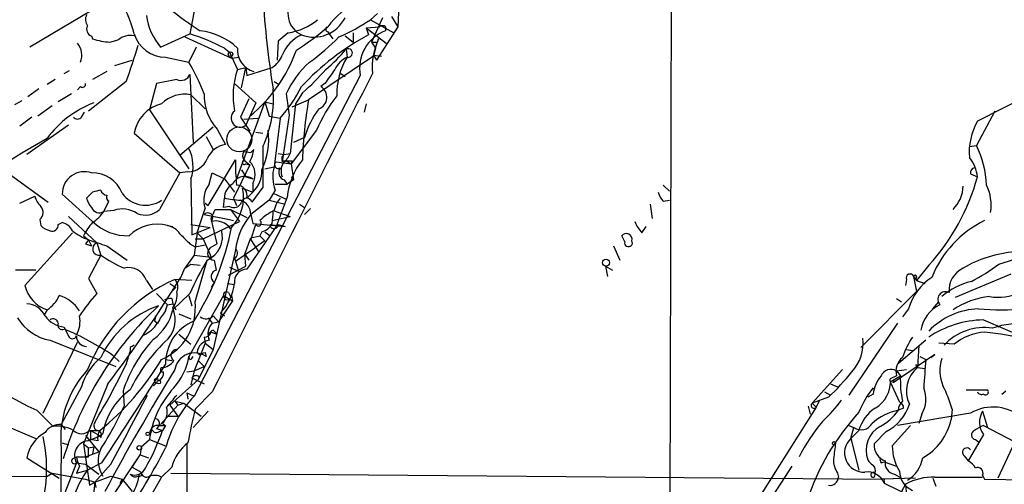
# Model space of a CAD drawing. Extents: x -24699 to 24365, y -119179 to 25643.
# Drawn here: x 631 to 714, y 25334 to 25373 of the extents above; entities that cross this region are included whole.
import ezdxf

# ---------------------------------------------------------------- set-up
doc = ezdxf.new("R2010")
doc.units = 0
doc.header["$MEASUREMENT"] = 0
doc.layers.add('MAIN', color=5, linetype='CONTINUOUS')

msp = doc.modelspace()

# ---------------------------------------------------------------- linework, layer by layer
at = {"layer": 'MAIN'}
for p, q in [((685.8847, 25382.206), (685.7153, 25314.3033)), ((663.194, 25376.2793), (663.0247, 25372.554)), ((640.4187, 25375.6867), (632.2907, 25370.8607)), ((646.176, 25374.7553), (645.668, 25371.9613)), ((660.7387, 25373.1467), (661.3313, 25373.6547)), ((660.7387, 25373.1467), (662.686, 25372.046)), ((661.7547, 25373.316), (660.8233, 25371.284)), ((662.5167, 25373.4007), (663.0247, 25372.554)), ((653.8807, 25372.046), (653.034, 25371.3687)), ((657.1827, 25372.1307), (657.352, 25371.8767)), ((659.2993, 25372.046), (659.2993, 25371.284)), ((660.4, 25372.4693), (661.5007, 25372.554)), ((660.4, 25372.4693), (660.5693, 25371.8767)), ((660.4, 25372.4693), (660.5693, 25371.8767)), ((660.4, 25372.4693), (662.178, 25371.1147)), ((663.0247, 25372.554), (661.2467, 25369.76)), ((662.0087, 25372.554), (662.0087, 25372.2153)), ((663.0247, 25372.554), (662.686, 25372.046)), ((637.4553, 25371.792), (637.54, 25371.538)), ((638.9793, 25371.284), (639.6567, 25371.4533)), ((643.2127, 25370.8607), (645.668, 25371.9613)), ((645.2447, 25371.7073), (649.1393, 25369.9293)), ((653.034, 25371.3687), (652.9493, 25369.76)), ((657.352, 25371.8767), (657.606, 25371.538)), ((658.622, 25371.792), (659.2993, 25371.284)), ((660.8233, 25371.284), (661.162, 25370.776)), ((661.3313, 25371.284), (661.416, 25371.538)), ((646.176, 25370.8607), (645.5833, 25369.5907)), ((648.5467, 25370.776), (648.97, 25370.4373)), ((648.97, 25370.4373), (649.6473, 25368.998)), ((658.7067, 25370.6913), (658.7913, 25370.014)), ((661.162, 25370.776), (660.9927, 25370.0987)), ((639.4027, 25369.3367), (640.842, 25369.76)), ((643.636, 25370.014), (645.5833, 25369.5907)), ((649.1393, 25369.9293), (649.8167, 25370.014)), ((660.9927, 25370.0987), (655.574, 25366.458)), ((660.9927, 25370.1833), (661.67, 25370.0987)), ((660.9927, 25370.1833), (661.2467, 25369.76)), ((635.1693, 25368.6593), (635.5927, 25368.9133)), ((638.7253, 25368.8287), (637.54, 25368.1513)), ((649.6473, 25368.998), (650.3247, 25369.1673)), ((649.986, 25367.474), (650.3247, 25369.1673)), ((650.3247, 25369.1673), (650.4093, 25368.49)), ((650.4093, 25368.49), (652.526, 25369.1673)), ((634.4073, 25368.1513), (633.73, 25367.728)), ((640.334, 25367.982), (637.2013, 25365.5267)), ((644.5673, 25368.1513), (642.874, 25367.8127)), ((645.668, 25368.5747), (645.922, 25362.902)), ((659.892, 25368.49), (646.0067, 25341.7353)), ((652.6953, 25367.982), (653.1187, 25367.728)), ((658.2833, 25368.6593), (658.622, 25368.4053)), ((633.0527, 25367.3893), (632.1213, 25366.712)), ((636.524, 25367.5587), (636.27, 25367.3047)), ((642.874, 25367.8127), (642.2813, 25365.6113)), ((649.3933, 25367.8127), (651.1713, 25366.204)), ((655.066, 25367.0507), (654.4733, 25366.1193)), ((656.9287, 25367.8127), (656.59, 25367.5587)), ((717.1267, 25367.5587), (711.454, 25364.68)), ((631.6133, 25366.3733), (631.0207, 25366.0347)), ((635.762, 25366.966), (634.6613, 25366.2887)), ((645.7527, 25366.8813), (646.938, 25365.696)), ((651.9333, 25366.2887), (649.5627, 25359.854)), ((650.5787, 25366.5427), (649.9013, 25365.0187)), ((651.9333, 25366.2887), (652.6107, 25366.1193)), ((651.9333, 25366.2887), (652.272, 25365.1033)), ((653.7113, 25366.966), (653.9653, 25365.188)), ((654.2193, 25365.8653), (655.574, 25366.458)), ((634.1533, 25365.95), (632.968, 25365.1033)), ((636.6087, 25365.0187), (636.8627, 25365.442)), ((642.2813, 25365.6113), (645.5833, 25360.7007)), ((651.1713, 25366.204), (650.3247, 25364.3413)), ((654.4733, 25366.1193), (654.05, 25361.9707)), ((660.4, 25366.1193), (660.2307, 25365.442)), ((712.8933, 25365.5267), (711.3693, 25362.648)), ((632.46, 25365.0187), (631.444, 25364.2567)), ((649.9013, 25365.0187), (650.6633, 25363.8333)), ((650.1553, 25364.8493), (651.3407, 25364.934)), ((652.272, 25365.1033), (653.2033, 25364.934)), ((653.2033, 25364.934), (652.6953, 25360.87)), ((653.9653, 25365.188), (653.3727, 25361.2933)), ((635.508, 25364.3413), (632.0367, 25361.886)), ((647.6153, 25364.172), (644.8213, 25361.8013)), ((647.954, 25364.0027), (648.6313, 25362.7327)), ((651.1713, 25363.7487), (651.764, 25363.664)), ((656.2513, 25363.918), (654.1347, 25361.124)), ((641.0113, 25363.664), (644.8213, 25360.362)), ((647.0227, 25363.41), (647.6153, 25362.3093)), ((655.2353, 25363.3253), (654.304, 25362.902)), ((650.1553, 25362.14), (650.748, 25362.0553)), ((650.748, 25362.0553), (651.002, 25362.3093)), ((710.7767, 25362.5633), (711.3693, 25362.648)), ((647.192, 25357.6527), (649.478, 25361.4627)), ((650.24, 25361.378), (650.6633, 25361.0393)), ((652.8647, 25361.2933), (654.1347, 25361.124)), ((653.034, 25361.9707), (653.542, 25361.886)), ((653.3727, 25361.378), (653.7113, 25361.378)), ((653.542, 25361.886), (654.05, 25361.9707)), ((653.7113, 25361.378), (654.1347, 25361.124)), ((654.2193, 25361.378), (654.1347, 25361.124)), ((645.4987, 25360.4467), (644.8213, 25360.362)), ((650.6633, 25361.0393), (649.3087, 25358.2453)), ((649.986, 25360.616), (650.3247, 25360.0233)), ((650.3247, 25361.124), (650.6633, 25361.0393)), ((651.9333, 25360.7007), (652.6953, 25360.87)), ((654.1347, 25361.124), (654.304, 25359.7693)), ((630.682, 25360.1927), (633.8147, 25357.9067)), ((644.8213, 25360.362), (643.128, 25357.314)), ((645.7527, 25359.854), (645.8373, 25355.1973)), ((647.2767, 25359.4307), (647.5307, 25360.362)), ((647.5307, 25360.362), (648.5467, 25359.854)), ((648.5467, 25359.854), (649.3933, 25358.7533)), ((650.3247, 25360.0233), (650.9173, 25359.854)), ((653.542, 25359.7693), (653.796, 25359.4307)), ((654.304, 25359.7693), (653.796, 25359.4307)), ((654.1347, 25360.0233), (654.304, 25359.7693)), ((710.8613, 25360.2773), (711.454, 25360.0233)), ((650.0707, 25359.092), (650.9173, 25358.7533)), ((651.764, 25359.1767), (650.8327, 25357.9067)), ((650.9173, 25359.5153), (650.9173, 25358.7533)), ((652.78, 25358.9227), (652.272, 25358.076)), ((652.78, 25359.4307), (653.796, 25359.4307)), ((685.2073, 25359.346), (685.7153, 25358.838)), ((631.444, 25357.822), (632.714, 25358.4147)), ((637.54, 25356.298), (635, 25358.584)), ((637.54, 25358.7533), (637.032, 25358.2453)), ((638.4713, 25357.1447), (638.8947, 25357.9913)), ((648.462, 25357.4833), (648.5467, 25358.2453)), ((649.3087, 25358.2453), (649.5627, 25357.6527)), ((650.4093, 25358.2453), (650.9173, 25358.7533)), ((652.272, 25358.076), (650.748, 25356.8907)), ((652.272, 25358.076), (652.9493, 25357.9067)), ((652.6107, 25358.6687), (653.7113, 25358.1607)), ((653.796, 25358.33), (652.8647, 25355.8747)), ((653.2033, 25358.2453), (652.9493, 25357.9067)), ((685.2073, 25357.9913), (685.7153, 25358.076)), ((639.318, 25357.2293), (638.4713, 25357.1447)), ((646.938, 25357.822), (647.192, 25357.6527)), ((646.938, 25357.822), (647.192, 25357.6527)), ((647.446, 25356.552), (647.7847, 25357.314)), ((647.7847, 25357.314), (649.0547, 25357.314)), ((648.97, 25357.568), (648.462, 25357.4833)), ((649.0547, 25357.314), (650.4093, 25356.6367)), ((649.0547, 25357.314), (649.8167, 25356.298)), ((652.6107, 25357.2293), (654.05, 25356.7213)), ((652.6953, 25357.2293), (652.9493, 25357.9067)), ((652.9493, 25357.9067), (653.6267, 25357.7373)), ((654.812, 25357.7373), (655.2353, 25357.4833)), ((655.7433, 25357.3987), (655.2353, 25356.8907)), ((684.1067, 25357.7373), (684.276, 25356.552)), ((633.1373, 25356.4673), (633.222, 25355.9593)), ((635.508, 25356.7213), (637.8787, 25354.52)), ((646.8533, 25356.8907), (648.97, 25356.4673)), ((647.954, 25354.4353), (647.446, 25356.552)), ((648.97, 25356.4673), (649.3087, 25356.3827)), ((650.748, 25356.8907), (650.9173, 25356.1287)), ((652.526, 25356.3827), (654.05, 25356.7213)), ((634.6613, 25356.044), (635, 25356.2133)), ((643.8053, 25355.9593), (644.2287, 25355.8747)), ((645.7527, 25356.044), (647.3613, 25355.79)), ((645.8373, 25355.1973), (647.3613, 25355.79)), ((646.7687, 25354.8587), (649.8167, 25356.298)), ((652.8647, 25355.8747), (650.4093, 25352.3187)), ((650.748, 25354.774), (651.1713, 25356.044)), ((650.9173, 25356.1287), (653.6267, 25355.8747)), ((652.3567, 25356.044), (653.6267, 25355.8747)), ((653.034, 25356.044), (653.6267, 25355.8747)), ((683.4293, 25355.3667), (683.768, 25355.8747)), ((631.8673, 25350.964), (635.8467, 25355.3667)), ((636.778, 25355.1127), (637.2013, 25354.774)), ((637.2013, 25354.774), (636.9473, 25354.4353)), ((637.2013, 25354.774), (636.9473, 25354.4353)), ((637.2013, 25354.774), (637.4553, 25354.266)), ((637.2013, 25354.774), (637.4553, 25354.266)), ((637.2013, 25354.774), (637.4553, 25354.266)), ((646.2607, 25355.3667), (646.0067, 25353.504)), ((646.0913, 25354.8587), (646.7687, 25354.8587)), ((646.2607, 25355.3667), (646.7687, 25354.8587)), ((646.7687, 25354.8587), (647.446, 25353.3347)), ((650.24, 25353.5887), (650.748, 25354.9433)), ((650.748, 25354.9433), (651.51, 25355.1127)), ((650.748, 25354.774), (651.4253, 25353.758)), ((651.9333, 25354.6893), (651.0867, 25354.0967)), ((651.6793, 25355.4513), (651.51, 25355.1127)), ((651.51, 25355.1127), (651.9333, 25354.6893)), ((651.9333, 25355.4513), (652.3567, 25355.1127)), ((681.99, 25354.6047), (681.736, 25355.1127)), ((636.9473, 25354.4353), (637.4553, 25354.266)), ((637.8787, 25354.52), (638.2173, 25353.504)), ((638.7253, 25354.266), (640.4187, 25353.0807)), ((645.668, 25354.4353), (646.0913, 25354.1813)), ((646.0913, 25354.1813), (646.938, 25354.3507)), ((647.954, 25354.4353), (647.3613, 25354.0967)), ((649.478, 25353.9273), (647.6153, 25345.63)), ((649.478, 25352.996), (651.0867, 25354.0967)), ((681.0587, 25354.266), (681.5667, 25353.0807)), ((638.2173, 25353.504), (637.2013, 25351.5567)), ((646.0067, 25353.504), (645.2447, 25352.4033)), ((646.0067, 25353.504), (647.446, 25353.3347)), ((646.0913, 25349.6093), (647.1073, 25353.0807)), ((647.7, 25353.0807), (647.8693, 25352.234)), ((649.3933, 25353.25), (649.478, 25352.996)), ((650.24, 25353.5887), (650.5787, 25353.0807)), ((650.3247, 25352.5727), (650.24, 25353.5887)), ((713.232, 25352.742), (714.5867, 25353.1653)), ((644.906, 25351.6413), (645.2447, 25352.4033)), ((645.2447, 25352.4033), (645.7527, 25352.742)), ((645.7527, 25352.742), (646.5147, 25352.6573)), ((645.7527, 25352.742), (646.5147, 25352.6573)), ((645.7527, 25352.742), (646.5147, 25352.6573)), ((648.8853, 25351.8107), (650.3247, 25352.5727)), ((648.97, 25352.488), (649.732, 25352.1493)), ((649.478, 25352.996), (649.732, 25352.1493)), ((680.3813, 25352.5727), (680.974, 25352.234)), ((680.3813, 25352.5727), (680.5507, 25351.726)), ((707.39, 25352.6573), (706.374, 25351.3873)), ((637.2013, 25351.5567), (637.8787, 25350.2867)), ((645.8373, 25351.3873), (644.398, 25351.472)), ((705.5273, 25351.472), (705.4427, 25350.964)), ((706.12, 25351.726), (706.374, 25351.3873)), ((706.12, 25351.726), (706.374, 25350.456)), ((706.2893, 25351.5567), (706.374, 25351.3873)), ((714.248, 25351.8953), (709.5913, 25349.948)), ((642.0273, 25351.3873), (642.5353, 25350.6253)), ((643.9747, 25351.1333), (644.4827, 25350.7947)), ((644.2287, 25350.5407), (644.4827, 25350.7947)), ((647.7, 25351.218), (647.446, 25350.7947)), ((648.8007, 25351.1333), (649.3933, 25351.0487)), ((648.8007, 25351.1333), (649.3933, 25351.0487)), ((706.374, 25351.3873), (707.0513, 25351.1333)), ((642.874, 25350.2867), (643.8053, 25349.3553)), ((644.144, 25349.8633), (644.2287, 25349.44)), ((645.668, 25350.2867), (644.2287, 25348.932)), ((645.5833, 25350.1173), (645.8373, 25349.2707)), ((648.462, 25350.1173), (645.5833, 25345.0373)), ((648.462, 25350.1173), (649.224, 25349.694)), ((648.8853, 25350.3713), (649.0547, 25350.0327)), ((649.1393, 25350.1173), (649.224, 25349.694)), ((706.374, 25350.456), (701.7173, 25345.7993)), ((704.6807, 25349.8633), (705.104, 25349.6093)), ((633.73, 25348.932), (633.476, 25348.5087)), ((643.636, 25348.8473), (643.8053, 25349.3553)), ((643.8053, 25349.3553), (644.2287, 25349.44)), ((644.2287, 25349.44), (644.4827, 25348.932)), ((649.224, 25349.694), (648.0387, 25347.916)), ((705.6967, 25349.0167), (705.1887, 25348.3393)), ((707.7287, 25349.0167), (708.2367, 25349.6093)), ((644.7367, 25348.5933), (645.7527, 25348.17)), ((647.192, 25348.2547), (647.5307, 25347.8313)), ((647.6153, 25348.424), (648.0387, 25347.916)), ((648.208, 25348.678), (648.5467, 25348.424)), ((648.208, 25348.678), (648.5467, 25348.424)), ((635.1693, 25347.4927), (635.508, 25346.7307)), ((642.7047, 25348.0007), (642.9587, 25347.8313)), ((647.5307, 25347.8313), (648.0387, 25347.916)), ((704.7653, 25347.8313), (700.7013, 25341.82)), ((711.962, 25348.0853), (715.6873, 25346.4767)), ((713.0627, 25347.662), (713.232, 25347.4927)), ((644.7367, 25346.9), (645.7527, 25346.0533)), ((646.8533, 25346.646), (646.938, 25346.138)), ((647.446, 25347.0693), (647.954, 25346.9)), ((647.6153, 25347.2387), (647.954, 25346.9)), ((633.3913, 25340.296), (636.27, 25346.2227)), ((633.984, 25346.392), (639.4873, 25344.1907)), ((640.6727, 25345.7993), (640.6727, 25345.4607)), ((646.938, 25346.138), (646.0067, 25343.852)), ((646.938, 25346.138), (647.6153, 25345.63)), ((707.136, 25346.392), (704.85, 25344.4447)), ((706.5433, 25345.9687), (706.4587, 25344.106)), ((709.5067, 25346.0533), (708.2367, 25346.138)), ((639.2333, 25345.122), (639.7413, 25344.614)), ((640.334, 25344.36), (640.6727, 25345.4607)), ((645.668, 25344.7833), (645.5833, 25345.0373)), ((646.2607, 25345.376), (646.43, 25345.2067)), ((647.6153, 25345.63), (646.3453, 25343.09)), ((646.938, 25345.376), (647.0227, 25345.0373)), ((707.898, 25345.2067), (704.4267, 25342.836)), ((705.5273, 25345.63), (706.0353, 25345.5453)), ((706.628, 25345.0373), (707.136, 25344.7833)), ((707.5593, 25344.9527), (707.898, 25345.2067)), ((643.636, 25344.7833), (644.144, 25344.6987)), ((646.0067, 25343.852), (646.8533, 25344.1907)), ((646.3453, 25344.6987), (646.8533, 25344.1907)), ((706.2893, 25344.36), (706.4587, 25344.106)), ((706.4587, 25344.106), (707.0513, 25344.0213)), ((645.414, 25343.7673), (646.0067, 25343.852)), ((646.0067, 25343.852), (645.7527, 25342.6667)), ((645.8373, 25343.2593), (646.8533, 25342.7513)), ((646.43, 25343.344), (646.3453, 25343.09)), ((700.1933, 25343.9367), (697.6533, 25341.1427)), ((704.1727, 25342.9207), (705.0193, 25343.4287)), ((704.6807, 25343.4287), (704.1727, 25343.1747)), ((704.4267, 25342.836), (704.5113, 25343.1747)), ((704.6807, 25343.852), (705.5273, 25343.9367)), ((704.6807, 25343.852), (705.0193, 25343.4287)), ((621.9613, 25342.836), (632.7987, 25338.1793)), ((636.6087, 25342.4973), (634.9153, 25339.3647)), ((638.81, 25342.7513), (636.778, 25337.756)), ((642.874, 25342.836), (642.62, 25342.582)), ((646.3453, 25343.09), (643.9747, 25340.9733)), ((699.1773, 25342.7513), (699.77, 25342.4973)), ((704.1727, 25342.9207), (704.9347, 25341.2273)), ((640.08, 25342.1587), (640.1647, 25340.8887)), ((645.414, 25341.9893), (645.4987, 25341.4813)), ((645.414, 25341.9893), (646.0067, 25341.7353)), ((647.5307, 25342.074), (646.0913, 25340.6347)), ((699.008, 25341.6507), (697.6533, 25341.1427)), ((698.6693, 25342.074), (699.1773, 25341.82)), ((702.7333, 25341.9047), (702.31, 25341.6507)), ((710.5227, 25342.2433), (712.3007, 25342.2433)), ((713.486, 25341.9047), (713.8247, 25342.1587)), ((644.652, 25340.9733), (643.2127, 25339.3647)), ((643.9747, 25340.9733), (644.652, 25340.042)), ((644.398, 25341.312), (644.652, 25340.9733)), ((644.398, 25341.312), (645.16, 25341.1427)), ((644.652, 25340.9733), (645.16, 25341.1427)), ((645.16, 25341.1427), (646.5993, 25340.042)), ((697.992, 25340.804), (685.8, 25321.5847)), ((697.3147, 25340.8887), (697.484, 25340.2113)), ((697.6533, 25341.1427), (697.992, 25340.804)), ((698.246, 25341.3967), (697.992, 25340.804)), ((705.2733, 25340.7193), (704.85, 25340.55)), ((632.8833, 25340.55), (634.238, 25339.1953)), ((643.8053, 25340.042), (644.652, 25340.042)), ((647.192, 25340.4653), (645.922, 25339.1107)), ((710.8613, 25340.296), (704.7653, 25339.28)), ((706.7973, 25340.2113), (706.5433, 25339.4493)), ((709.3373, 25340.6347), (709.2527, 25339.788)), ((711.8773, 25340.4653), (712.3007, 25339.1107)), ((634.9153, 25339.3647), (635.254, 25338.9413)), ((643.128, 25339.28), (643.636, 25339.28)), ((643.382, 25339.4493), (643.636, 25339.28)), ((643.636, 25339.28), (643.382, 25338.8567)), ((700.7013, 25339.28), (701.294, 25339.026)), ((700.8707, 25338.1793), (701.1247, 25339.1107)), ((705.866, 25339.28), (704.342, 25337.5867)), ((711.962, 25339.28), (714.5867, 25337.9253)), ((636.9473, 25338.4333), (638.048, 25337.0787)), ((637.286, 25338.8567), (638.1327, 25338.8567)), ((637.3707, 25338.8567), (637.9633, 25338.518)), ((637.3707, 25338.8567), (637.3707, 25338.0947)), ((637.9633, 25338.518), (638.2173, 25338.264)), ((642.874, 25339.026), (643.382, 25338.8567)), ((643.128, 25338.772), (643.382, 25338.8567)), ((701.548, 25338.8567), (700.8707, 25338.1793)), ((703.834, 25338.772), (702.818, 25337.756)), ((711.962, 25338.518), (710.692, 25336.3167)), ((635, 25337.8407), (635.508, 25337.6713)), ((636.778, 25337.756), (637.2013, 25337.4173)), ((636.778, 25337.756), (637.286, 25334.2847)), ((637.2013, 25337.4173), (637.6247, 25337.502)), ((637.2013, 25336.6553), (637.2013, 25337.4173)), ((637.9633, 25338.01), (637.3707, 25338.0947)), ((637.6247, 25337.502), (637.54, 25336.9093)), ((641.604, 25337.502), (641.5193, 25336.8247)), ((641.604, 25337.502), (642.2813, 25338.0947)), ((642.2813, 25338.0947), (643.636, 25337.5867)), ((645.414, 25337.756), (645.2447, 25223.964)), ((700.8707, 25338.1793), (701.548, 25335.5547)), ((711.2847, 25338.0947), (711.5387, 25337.9253)), ((714.5867, 25337.9253), (713.1473, 25334.8773)), ((634.9153, 25337.3327), (634.8307, 25329.0353)), ((635.8467, 25336.486), (636.1853, 25336.6553)), ((636.1853, 25336.6553), (637.2013, 25336.6553)), ((636.9473, 25336.6553), (638.048, 25337.0787)), ((640.842, 25335.8087), (641.5193, 25336.8247)), ((641.5193, 25336.8247), (642.1967, 25336.5707)), ((710.3533, 25336.74), (710.692, 25336.3167)), ((632.0367, 25336.5707), (634.746, 25334.8773)), ((636.1853, 25336.1473), (635.1693, 25333.5227)), ((636.1853, 25336.1473), (636.9473, 25336.0627)), ((636.4393, 25335.8933), (636.1853, 25335.3007)), ((636.9473, 25336.0627), (638.048, 25335.216)), ((638.302, 25336.1473), (637.1167, 25335.5547)), ((639.064, 25336.0627), (637.7093, 25334.5387)), ((641.2653, 25336.486), (639.2333, 25333.438)), ((640.842, 25335.8087), (641.604, 25335.3853)), ((644.144, 25335.8087), (643.2973, 25334.962)), ((695.96, 25335.8933), (692.5733, 25330.7287)), ((703.4107, 25336.1473), (703.6647, 25336.232)), ((703.6647, 25336.232), (704.6807, 25335.8933)), ((607.2293, 25334.962), (633.73, 25335.0467)), ((633.73, 25335.0467), (634.1533, 25335.3007)), ((634.1533, 25335.3007), (636.9473, 25334.7927)), ((636.1853, 25335.3007), (637.1167, 25335.5547)), ((637.7093, 25334.5387), (639.064, 25335.0467)), ((643.2973, 25334.962), (638.81, 25327.1727)), ((639.064, 25335.0467), (639.9953, 25334.7927)), ((644.0593, 25335.3007), (703.4953, 25334.7927)), ((699.77, 25335.3007), (699.8547, 25334.962)), ((702.9027, 25335.3007), (702.818, 25334.962)), ((704.5113, 25335.216), (705.104, 25334.8773)), ((707.898, 25334.962), (711.8773, 25334.962)), ((711.8773, 25335.1313), (712.0467, 25334.7927)), ((636.9473, 25334.7927), (637.7093, 25334.5387)), ((637.286, 25334.2847), (637.7093, 25334.5387)), ((637.7093, 25334.5387), (637.3707, 25331.2367)), ((637.7093, 25334.5387), (637.794, 25334.1153)), ((639.826, 25334.454), (639.9953, 25334.7927)), ((639.9953, 25334.7927), (640.842, 25333.7767)), ((706.2893, 25334.8773), (703.4953, 25334.7927)), ((703.6647, 25334.6233), (703.6647, 25334.454)), ((703.6647, 25334.454), (706.12, 25333.2687)), ((705.4427, 25334.3693), (705.104, 25333.7767)), ((705.4427, 25334.3693), (705.5273, 25333.438)), ((707.7287, 25334.8773), (707.9827, 25334.2)), ((712.0467, 25334.7927), (734.9913, 25334.5387))]:
    msp.add_line(p, q, dxfattribs=at)
for centre, radius in [((649.0546, 25370.268), 0.1893), ((680.4236, 25352.8691), 0.2993), ((643.0645, 25342.8996), 0.1496), ((642.1331, 25338.5815), 0.1496), ((641.4346, 25337.4174), 0.1893), ((699.4736, 25337.7984), 0.1338)]:
    msp.add_circle(centre, radius, dxfattribs=at)
at = {"layer": 'MAIN', "color": 5}
msp.add_circle((649.7842, 25363.1544), 1.0405, dxfattribs=at)
at = {"layer": 'MAIN'}
for centre, radius, start, end in [((632.3643, 25369.8855), 8.8927, 13.498991, 35.853003), ((730.229, 25379.8709), 78.6155, 183.545448, 189.135379), ((655.8239, 25373.6632), 1.9752, 140.307706, 244.749163), ((663.1409, 25368.1251), 7.424, 118.153613, 143.375525), ((659.8443, 25393.0549), 24.738, 230.095649, 237.395864), ((637.8409, 25373.1741), 0.9006, 153.921483, 216.475463), ((647.1616, 25374.2242), 5.1872, 188.189462, 220.422902), ((652.9422, 25377.4282), 5.4634, 279.891278, 308.40267), ((655.9992, 25374.6263), 2.9319, 249.685483, 333.454176), ((651.2689, 25387.3018), 17.0307, 293.698747, 303.782629), ((637.6035, 25372.3423), 0.5699, 148.66384, 254.927405), ((645.9378, 25366.8311), 5.415, 46.761494, 83.884271), ((642.4481, 25389.6717), 22.5859, 302.42331, 310.721262), ((657.2461, 25372.3635), 0.2413, 127.862488, 254.765709), ((663.1516, 25369.1019), 3.3165, 110.157714, 190.631966), ((661.7547, 25372.2578), 0.3902, 49.385964, 130.614036), ((635.0567, 25370.1834), 1.5825, 338.004286, 39.939547), ((639.1995, 25376.7368), 5.4572, 252.296487, 267.687486), ((640.6726, 25370.2686), 1.5606, 77.465219, 130.613639), ((643.6539, 25372.7807), 2.7667, 197.227274, 269.629313), ((639.9689, 25354.0317), 18.8136, 62.874763, 72.366629), ((656.2999, 25369.0134), 3.1523, 114.726902, 158.215129), ((670.7817, 25352.8859), 21.5626, 118.269369, 137.119149), ((642.5316, 25387.3008), 22.0447, 306.546623, 314.9796), ((661.0773, 25498.2839), 127.0002, 269.885409, 270.114592), ((666.8628, 25369.0926), 5.9706, 155.821786, 184.161783), ((595.314, 25384.682), 48.0176, 339.647854, 343.482249), ((651.5019, 25370.6213), 1.861, 175.231756, 254.417879), ((642.8895, 25374.7346), 12.3771, 308.90836, 340.518033), ((649.4329, 25378.2722), 11.978, 309.261338, 320.7356), ((658.8737, 25370.3682), 0.3637, 256.903824, 117.332988), ((628.9168, 25359.9068), 19.2756, 21.482922, 30.158293), ((651.5015, 25370.8819), 1.9974, 300.85897, 339.527219), ((660.6487, 25363.8535), 7.6037, 131.015515, 155.836367), ((659.7653, 25368.024), 2.2156, 116.079309, 153.920691), ((663.6881, 25367.0054), 5.7472, 148.433383, 182.081062), ((655.7356, 25366.8076), 6.4703, 160.212688, 191.417951), ((644.8684, 25379.1956), 15.8584, 310.018873, 319.981128), ((953.6602, 25156.7674), 364.1287, 144.349103, 144.578298), ((644.906, 25368.9133), 0.8338, 246.035418, 336.041697), ((7300.5562, 22011.0483), 7440.328, 153.17468162, 153.40386488), ((636.6934, 25367.7562), 0.2601, 229.379598, 12.545532), ((643.0165, 25366.5853), 9.6278, 335.307572, 4.79023), ((644.3807, 25372.8251), 11.8367, 318.18995, 333.581719), ((656.0769, 25366.6663), 1.0294, 289.510428, 60.102546), ((645.2405, 25364.1947), 2.735, 79.206099, 135.27553), ((650.889, 25366.779), 4.04, 177.347015, 223.408331), ((692.8579, 25360.1429), 37.8149, 170.386554, 177.999882), ((667.4178, 25359.2867), 12.0888, 141.593636, 157.473796), ((640.7395, 25358.0691), 8.7108, 110.951516, 143.580142), ((643.9815, 25363.1905), 3.0077, 103.149111, 170.942303), ((649.859, 25364.934), 0.7538, 128.157654, 308.157654), ((662.685, 25361.082), 7.7801, 143.62632, 163.241574), ((636.27, 25365.2726), 0.4233, 216.856362, 323.143638), ((716.1558, 25362.036), 5.3942, 150.649305, 184.295164), ((646.4604, 25363.109), 5.7838, 334.466806, 8.040581), ((1282.6198, 24264.9103), 1275.691, 120.5744469, 121.0126989), ((642.6057, 25360.9198), 3.3226, 341.290212, 26.339861), ((648.9994, 25360.6871), 2.0785, 100.201044, 155.552167), ((650.6874, 25361.8134), 0.6243, 148.458631, 224.22122), ((648.4215, 25362.6051), 2.5974, 329.665759, 353.460787), ((1498.4133, 25360.87), 846.651, 179.8854085, 180.1145915), ((704.1125, 25359.0276), 8.1098, 2.250089, 26.514498), ((645.4775, 25362.2036), 1.757, 270.691338, 338.065973), ((665.39, 25361.0394), 15.9176, 178.476145, 186.106978), ((650.1977, 25361.2228), 0.1609, 74.754253, 322.11877), ((649.6734, 25360.2447), 1.442, 329.613427, 46.649415), ((653.034, 25361.0393), 0.3053, 123.684862, 303.684862), ((653.7112, 25361.5474), 0.3785, 116.551512, 206.585359), ((652.2309, 25362.7741), 1.9886, 308.076638, 336.171495), ((653.9653, 25488.3779), 127.0002, 269.885409, 270.114592), ((659.7436, 25357.7426), 5.9765, 141.504735, 174.359615), ((708.7026, 25359.8118), 2.7595, 4.39568, 41.269718), ((636.8523, 25358.6104), 1.8525, 71.003633, 180.816556), ((649.2806, 25360.51), 2.401, 312.974707, 2.530289), ((655.8302, 25360.0309), 3.2453, 165.015245, 199.967118), ((653.7538, 25360.4044), 0.6694, 145.320003, 251.556932), ((654.6547, 25360.5275), 1.3776, 150.364483, 201.469304), ((711.3101, 25360.345), 0.4539, 104.039305, 188.578205), ((637.552, 25357.7553), 2.6085, 20.497687, 92.124511), ((650.2541, 25358.9084), 1.1549, 54.955961, 153.113253), ((694.0623, 25364.8146), 18.0396, 317.629464, 344.597466), ((680.2345, 25189.4896), 174.5652, 103.927638, 104.156789), ((638.7773, 25359.0781), 0.5811, 195.509335, 264.86627), ((648.9524, 25358.1072), 2.1354, 141.697644, 199.377672), ((649.8733, 25358.2735), 1.3269, 119.296598, 181.217773), ((646.4815, 25358.322), 3.6709, 316.38857, 12.108275), ((649.5388, 25358.4517), 0.8946, 346.661201, 88.469145), ((707.3387, 25359.3775), 2.9323, 315.273572, 357.728914), ((708.6703, 25357.6526), 3.9293, 351.325898, 25.528795), ((634.3656, 25358.8298), 1.703, 194.108052, 227.813219), ((638.6596, 25358.6509), 1.6774, 193.993164, 224.113543), ((639.0641, 25358.33), 0.3787, 153.44848, 243.428183), ((641.9492, 25360.0598), 2.3985, 215.449372, 304.19824), ((651.9412, 25379.9011), 21.9202, 261.091498, 264.660318), ((649.5098, 25356.9013), 1.2382, 359.509514, 71.567978), ((650.4093, 25357.8113), 0.434, 12.697771, 167.299327), ((686.4116, 25359.1589), 1.6774, 193.993164, 224.113543), ((632.5792, 25357.0639), 0.8169, 313.090352, 38.104439), ((638.0903, 25357.695), 0.6694, 198.437656, 304.696778), ((640.0336, 25355.1238), 2.2238, 56.366386, 108.771447), ((641.9403, 25358.5544), 1.7173, 246.855294, 313.756635), ((138.5919, 25525.7102), 535.4853, 341.451306, 341.680485), ((649.3322, 25358.1748), 0.7066, 239.166948, 337.70322), ((655.1932, 25352.479), 5.367, 117.73721, 133.335267), ((648.1642, 25357.0179), 4.4515, 348.477527, 2.721964), ((635.4649, 25359.2195), 3.6528, 304.616288, 325.389367), ((647.1617, 25356.6064), 0.4194, 312.671557, 137.328443), ((647.827, 25354.8525), 1.4949, 34.78509, 104.765998), ((655.0232, 25353.3047), 5.58, 140.010373, 173.593815), ((651.3829, 25356.1711), 0.2468, 210.991622, 59.008378), ((716.0355, 25348.264), 9.0457, 116.165357, 158.076853), ((634.3896, 25357.1636), 1.6774, 225.886457, 256.006836), ((634.1685, 25355.9956), 0.4952, 248.127696, 5.609274), ((634.6893, 25354.957), 1.2941, 26.576931, 76.108716), ((638.8501, 25359.29), 4.8076, 231.338331, 249.942768), ((640.2635, 25353.5136), 3.8348, 135.251444, 155.354987), ((640.4666, 25359.3121), 4.2012, 225.843843, 271.655896), ((642.9162, 25352.8016), 3.2805, 74.274601, 135.211186), ((643.4671, 25354.3514), 1.6431, 34.49667, 78.121758), ((626.8026, 25360.2485), 22.7773, 327.471489, 348.711873), ((646.2636, 25355.0211), 2.1158, 293.499753, 16.462435), ((651.3691, 25356.7068), 1.2933, 283.878289, 333.448818), ((652.6953, 25356.0334), 0.3388, 178.20692, 1.792551), ((685.3058, 25357.2149), 2.6338, 200.372473, 224.564679), ((764.9632, 25735.5196), 401.6097, 251.450455, 251.679638), ((856.9195, 25566.5335), 299.354, 224.885409, 225.114592), ((682.117, 25354.8164), 0.4827, 344.734472, 142.12814), ((682.3038, 25354.525), 0.3237, 165.749151, 30.50234), ((638.0762, 25354.0214), 0.5363, 111.608969, 285.254182), ((647.7121, 25353.6492), 0.5686, 128.093274, 268.780696), ((649.2038, 25353.6568), 0.4487, 294.977557, 52.333315), ((644.509, 25362.3624), 10.8654, 234.615634, 246.432491), ((665.6267, 25341.7729), 21.6987, 148.592089, 156.898317), ((715.2086, 25344.2168), 9.5615, 93.729291, 121.107632), ((631.952, 24928.8844), 423.3504, 89.885408, 90.114592), ((640.5554, 25350.9042), 1.5492, 18.170624, 104.607648), ((647.9878, 25351.6921), 0.5547, 102.334988, 238.740368), ((650.4083, 25351.2914), 1.0273, 89.944227, 188.85345), ((711.0982, 25350.5576), 2.0235, 114.200246, 185.282615), ((703.7849, 25365.2116), 15.6441, 297.242009, 307.147952), ((650.0668, 25338.7087), 13.9656, 113.948326, 158.0159), ((551.0146, 25409.4889), 110.2812, 322.759749, 328.362287), ((643.7844, 25350.8477), 0.8754, 333.420314, 45.495234), ((705.8237, 25351.5989), 0.3224, 23.217258, 203.17759), ((710.1696, 25347.7327), 4.6536, 122.869124, 163.983235), ((706.247, 25351.6837), 0.1339, 288.421413, 161.578587), ((634.6174, 25351.6152), 2.8261, 193.32178, 251.699684), ((645.2092, 25351.6394), 4.2146, 315.359524, 353.103128), ((712.2398, 25345.793), 5.6596, 103.214898, 131.485824), ((632.3461, 25351.1463), 2.6112, 302.004685, 336.791902), ((633.9419, 25347.2813), 2.9478, 32.089856, 74.170209), ((649.4106, 25339.888), 15.528, 137.957962, 146.652357), ((644.0168, 25348.6359), 1.234, 84.083348, 112.162683), ((642.8735, 25350.1597), 1.7195, 322.010458, 9.922471), ((648.7159, 25350.1738), 0.2601, 49.379598, 192.545532), ((648.8007, 25350.1173), 0.3387, 180, 0), ((708.787, 25349.7998), 0.6438, 62.595058, 223.665732), ((713.129, 25343.4374), 6.6281, 95.706034, 124.006059), ((713.1475, 25354.6463), 4.6631, 261.645913, 293.541433), ((641.7811, 25360.801), 22.1195, 212.191788, 246.280474), ((631.975, 25347.6964), 1.7447, 24.64807, 87.973345), ((662.7304, 25328.1458), 28.8764, 132.982314, 163.212402), ((645.726, 25341.4165), 8.2997, 108.858242, 154.782048), ((640.2387, 25349.7915), 4.0815, 305.69287, 347.843475), ((641.4362, 25349.0826), 4.6848, 293.407035, 6.455262), ((641.9919, 25348.1087), 2.4471, 309.584939, 23.929683), ((709.6336, 25346.6884), 2.9723, 116.200389, 169.330492), ((711.7754, 25342.9381), 6.0832, 92.229965, 136.128943), ((713.486, 25371.3063), 22.3745, 265.007111, 274.99289), ((634.6928, 25350.3247), 3.996, 211.199081, 259.783129), ((635.3663, 25349.6879), 2.204, 214.991594, 264.871942), ((634.2405, 25347.7393), 0.4307, 12.33259, 126.55063), ((634.1681, 25347.9582), 2.3185, 330.465088, 11.590065), ((642.3241, 25348.2969), 0.4823, 322.108345, 15.281169), ((649.2698, 25344.3579), 7.2038, 141.449749, 151.173212), ((647.0174, 25349.0006), 0.8307, 232.759016, 316.038967), ((635.0001, 25347.6621), 0.3787, 153.462013, 296.537987), ((625.9044, 25325.3666), 23.8314, 55.992596, 67.122088), ((640.7436, 25349.2162), 2.6124, 293.213566, 327.986015), ((647.4322, 25344.4803), 3.7981, 112.044284, 181.815072), ((648.5154, 25346.9155), 1.3447, 137.07627, 202.909915), ((712.0501, 25339.8242), 8.2616, 90.611004, 124.337718), ((712.0585, 25342.8298), 4.6263, 81.729255, 137.274019), ((715.0526, 25340.3367), 7.4448, 84.454817, 108.226867), ((635.8467, 25346.9), 0.3787, 206.558284, 333.434949), ((637.032, 25346.7307), 0.8467, 180, 270), ((651.427, 25338.39), 11.9565, 137.441453, 161.62703), ((646.8418, 25347.2886), 0.6428, 271.025259, 340.051164), ((647.827, 25346.6038), 0.6693, 108.440363, 161.578587), ((698.3729, 25346.1804), 3.5344, 316.94104, 6.186771), ((710.8627, 25343.1741), 5.9462, 144.276046, 162.595622), ((712.4113, 25342.4747), 4.609, 94.537143, 129.064794), ((708.2524, 25312.2799), 34.9957, 77.733926, 83.775648), ((652.9448, 25336.3968), 13.5936, 133.711171, 154.526598), ((683.192, 25261.2341), 94.6529, 116.464022, 116.693205), ((647.4247, 25345.228), 1.1734, 97.246149, 172.753851), ((641.3522, 25341.1443), 4.9327, 129.459643, 164.080132), ((644.5821, 25345.1257), 0.5045, 91.681012, 237.809249), ((640.4715, 25345.8913), 5.1827, 317.840388, 350.515505), ((646.063, 25343.646), 1.6902, 55.402611, 170.096294), ((645.6255, 25345.0798), 0.2995, 278.157154, 351.842846), ((604.3565, 25472.2988), 133.8752, 288.316987, 288.546157), ((706.2361, 25343.7569), 1.5896, 131.215085, 191.915018), ((711.4918, 25343.8345), 3.1741, 160.997638, 203.241255), ((581.3223, 25373.3278), 65.7382, 329.064942, 333.854395), ((623.9522, 25356.4276), 22.5793, 308.905077, 328.955212), ((-502.3234, 26082.8013), 1363.2749, 326.7912204, 327.2027958), ((643.3821, 25343.9367), 0.1894, 116.605648, 296.537987), ((643.2719, 25345.3166), 1.2109, 271.201965, 329.317823), ((707.9933, 25342.1657), 2.4738, 128.340776, 206.600267), ((823.2025, 25335.3029), 116.453, 175.330404, 176.499748), ((643.2809, 25338.213), 8.4118, 137.122095, 186.007045), ((827.489, 25231.8998), 214.6499, 148.536735, 151.665461), ((642.8655, 25343.0138), 0.178, 357.262972, 272.737028), ((642.6837, 25343.7037), 0.7856, 297.243539, 4.643715), ((646.1721, 25343.0324), 0.4044, 50.386678, 145.873798), ((687.287, 25354.3882), 17.3097, 312.620146, 322.151144), ((705.8561, 25341.4292), 3.1588, 140.728588, 171.342235), ((701.6084, 25342.9449), 2.5746, 300.180187, 5.120888), ((704.2381, 25343.063), 0.9047, 60.709177, 156.155197), ((713.5698, 25343.0479), 8.559, 177.449994, 191.701689), ((650.1578, 25337.0253), 7.9488, 137.330457, 172.268174), ((709.0012, 25337.3948), 8.0291, 141.320243, 158.16798), ((704.6802, 25341.4814), 2.4689, 329.039428, 22.161251), ((699.7031, 25337.9875), 9.9913, 15.364059, 27.377539), ((643.8202, 25337.7289), 5.5033, 124.884724, 170.864078), ((353.0833, 25491.1506), 325.3263, 331.528935, 332.676249), ((653.8279, 25334.6314), 10.5658, 137.751517, 164.711969), ((629.1736, 25353.7863), 19.4976, 318.253252, 322.140274), ((711.7926, 25342.2432), 0.3785, 206.551513, 296.585359), ((712.1314, 25342.074), 0.2394, 224.983084, 45), ((619.0652, 25350.1324), 23.0355, 326.244466, 336.341754), ((642.3657, 25340.4231), 1.4075, 316.223406, 15.701045), ((697.8015, 25340.9522), 0.2414, 127.88123, 322.11877), ((690.4138, 25348.5517), 12.0493, 312.151565, 323.572048), ((704.7093, 25337.9814), 3.2802, 123.418776, 164.523667), ((702.0463, 25342.2672), 3.9259, 297.088512, 342.060727), ((705.8158, 25340.577), 0.9662, 130.47072, 181.601349), ((704.8247, 25340.7871), 0.4537, 351.405541, 75.969882), ((712.768, 25337.0653), 3.7514, 46.533744, 120.548326), ((711.3316, 25325.3376), 67.0097, 166.804058, 169.24636), ((716.3406, 25326.7605), 20.108, 137.362861, 161.878622), ((705.7182, 25336.0621), 4.5711, 100.948823, 132.18305), ((701.239, 25343.0777), 4.4078, 298.260434, 325.00798), ((713.3621, 25339.5544), 1.7419, 148.47158, 216.510061), ((634.8307, 25337.8408), 1.5262, 86.82246, 146.315138), ((634.6192, 25336.6984), 2.5258, 58.703236, 98.680281), ((638.0622, 25339.2801), 0.4348, 144.26622, 256.852289), ((643.0151, 25338.5533), 0.7355, 81.169134, 176.148614), ((642.874, 25339.1106), 0.4233, 179.986464, 306.875312), ((642.6835, 25339.4282), 0.445, 295.344339, 87.269402), ((711.2514, 25329.1181), 16.5185, 140.529021, 152.852154), ((701.7352, 25339.9618), 1.0474, 234.347861, 330.706311), ((704.3957, 25337.2246), 2.2423, 118.4932, 201.540913), ((704.5283, 25340.7871), 4.8289, 299.171348, 348.059216), ((714.3322, 25334.1159), 5.6821, 114.654006, 123.452348), ((635.1076, 25335.9666), 3.1297, 119.621128, 168.871017), ((621.6968, 25335.6556), 12.0006, 336.643678, 12.968422), ((636.6087, 25339.5765), 0.9884, 226.738188, 313.257591), ((635.9128, 25342.2467), 4.4044, 285.863021, 304.172458), ((639.1069, 25338.2215), 1.163, 146.894758, 190.478021), ((637.8927, 25338.4757), 0.3875, 326.88812, 79.502061), ((626.466, 25344.7316), 17.9071, 329.800151, 340.847967), ((711.3376, 25338.4863), 0.3951, 110.379542, 262.306667), ((637.2951, 25336.7566), 1.266, 98.100661, 208.767572), ((595.8387, 25362.0659), 53.7786, 325.351616, 332.720285), ((647.8698, 25334.7923), 3.862, 127.876415, 164.740978), ((1038.1661, 25294.8165), 341.2882, 172.757787, 172.986987), ((701.963, 25336.9943), 1.6117, 132.668999, 273.308008), ((704.2088, 25337.635), 1.3961, 175.027771, 250.783746), ((708.2534, 25337.5406), 3.9117, 179.32474, 211.960823), ((639.1126, 25337.2077), 2.979, 190.68641, 206.182282), ((640.4062, 25336.3456), 2.4012, 155.726668, 212.748273), ((710.565, 25337.0363), 0.3642, 35.544994, 234.455006), ((636.016, 25336.3167), 0.2395, 135, 314.983084), ((701.2791, 25336.373), 1.8513, 176.500503, 215.395925), ((703.0294, 25336.6974), 0.778, 202.371723, 247.628278), ((702.3098, 25335.5123), 0.6295, 340.359033, 47.717127), ((703.792, 25336.4437), 0.483, 164.755285, 217.859376), ((704.6807, 25336.1474), 0.9467, 169.69786, 259.691906), ((704.135, 25337.0793), 2.7937, 301.917338, 349.510614), ((709.9726, 25335.0046), 1.4964, 28.735138, 61.264862), ((642.5218, 25331.354), 6.8455, 142.146598, 180.98183), ((641.0537, 25336.1051), 0.9672, 246.803743, 336.795965), ((641.096, 25335.4701), 0.4937, 210.975698, 300.959776), ((637.3091, 25335.7077), 4.1548, 324.053534, 353.203396), ((641.4347, 25335.2477), 0.2181, 247.149781, 39.102776), ((642.0273, 25335.3853), 0.4233, 180, 306.875312), ((642.6946, 25333.8688), 1.2483, 61.131295, 109.334885), ((699.1209, 25335.0114), 0.7355, 261.169134, 356.148614), ((702.2657, 25333.8925), 1.5075, 21.868459, 97.99626), ((702.7513, 25335.1586), 0.2076, 43.185102, 288.740407), ((706.6916, 25335.4911), 1.757, 180.688077, 248.065973), ((707.71, 25330.359), 4.6069, 87.661172, 119.482479), ((711.4794, 25335.3261), 0.443, 333.915005, 116.073378), ((703.58, 25334.708), 0.1198, 315, 135)]:
    msp.add_arc(centre, radius, start, end, dxfattribs=at)

doc.saveas('drawing.dxf')
